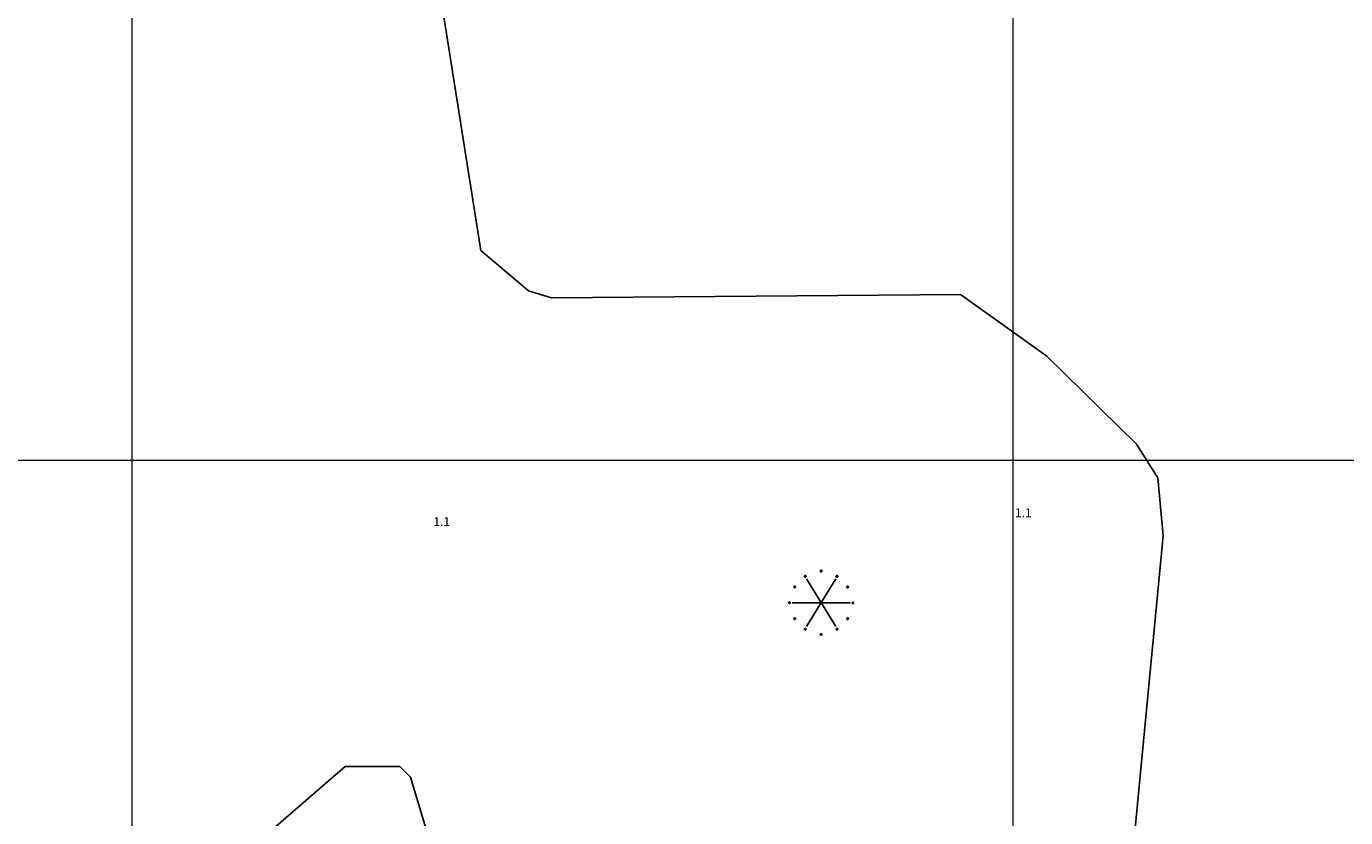
# Model space of a CAD drawing. Units: inches. Extents: x 540947 to 541512, y 6607095 to 6607474.
# Drawn here: x 541344 to 541419, y 6607230 to 6607275 of the extents above; entities that cross this region are included whole.
import ezdxf

# ---------------------------------------------------------------- set-up
doc = ezdxf.new("R2010")
doc.units = ezdxf.units.IN
doc.header["$MEASUREMENT"] = 0
for name, color, linetype in [('CONTOUR', 7, 'Continuous'), ('GRID', 7, 'Continuous'), ('SOUNDG', 7, 'Continuous'), ('UWTROC', 7, 'Continuous')]:
    doc.layers.add(name, color=color, linetype=linetype)
doc.styles.add('AutoTextStyle-1', font='txt')

msp = doc.modelspace()

# ---------------------------------------------------------------- linework, layer by layer
at = {"layer": 'CONTOUR', "color": 1, "elevation": 1}
for points in [[(541399.2, 6607130.4), (541406.2, 6607221.6), (541408.5, 6607245.7), (541408.2, 6607249), (541407, 6607250.9), (541401.9, 6607255.9), (541397, 6607259.4), (541373.8, 6607259.2), (541372.5, 6607259.6), (541369.8, 6607261.9), (541357.9, 6607337.1)], [(541301.2, 6607288.3), (541312.9, 6607243.7), (541314.9, 6607239.5), (541334.2, 6607211.1), (541337.1, 6607211.1), (541337.8, 6607211.6), (541362.1, 6607232.6), (541365.2, 6607232.6), (541365.8, 6607232), (541386.9, 6607161.7)]]:
    msp.add_lwpolyline(points, dxfattribs=at)
at = {"layer": 'GRID', "color": 254, "lineweight": 5}
for points in [[(541350, 6607098.6), (541350, 6607468.1)], [(541400, 6607098.6), (541400, 6607468.1)], [(540961.5, 6607250), (541495.1, 6607250)]]:
    msp.add_lwpolyline(points, dxfattribs=at)
at = {"layer": 'UWTROC', "color": 7, "elevation": -0.1}
for points in [[(541388.245, 6607243.4), (541388.245, 6607243.397), (541388.245, 6607243.394), (541388.244, 6607243.391), (541388.243, 6607243.388), (541388.242, 6607243.385), (541388.241, 6607243.382), (541388.24, 6607243.379), (541388.238, 6607243.376), (541388.236, 6607243.374), (541388.234, 6607243.371), (541388.232, 6607243.369), (541388.23, 6607243.367), (541388.228, 6607243.365), (541388.225, 6607243.363), (541388.223, 6607243.361), (541388.22, 6607243.36), (541388.217, 6607243.358), (541388.214, 6607243.357), (541388.211, 6607243.356), (541388.208, 6607243.356), (541388.205, 6607243.355), (541388.202, 6607243.355), (541388.198, 6607243.355), (541388.195, 6607243.355), (541388.192, 6607243.356), (541388.189, 6607243.356), (541388.186, 6607243.357), (541388.183, 6607243.358), (541388.18, 6607243.36), (541388.177, 6607243.361), (541388.175, 6607243.363), (541388.172, 6607243.365), (541388.17, 6607243.367), (541388.168, 6607243.369), (541388.166, 6607243.371), (541388.164, 6607243.374), (541388.162, 6607243.376), (541388.16, 6607243.379), (541388.159, 6607243.382), (541388.158, 6607243.385), (541388.157, 6607243.388), (541388.156, 6607243.391), (541388.155, 6607243.394), (541388.155, 6607243.397), (541388.155, 6607243.4), (541388.155, 6607243.403), (541388.155, 6607243.406), (541388.156, 6607243.409), (541388.157, 6607243.412), (541388.158, 6607243.415), (541388.159, 6607243.418), (541388.16, 6607243.421), (541388.162, 6607243.424), (541388.164, 6607243.426), (541388.166, 6607243.429), (541388.168, 6607243.431), (541388.17, 6607243.433), (541388.172, 6607243.435), (541388.175, 6607243.437), (541388.177, 6607243.439), (541388.18, 6607243.44), (541388.183, 6607243.442), (541388.186, 6607243.443), (541388.189, 6607243.444), (541388.192, 6607243.444), (541388.195, 6607243.445), (541388.198, 6607243.445), (541388.202, 6607243.445), (541388.205, 6607243.445), (541388.208, 6607243.444), (541388.211, 6607243.444), (541388.214, 6607243.443), (541388.217, 6607243.442), (541388.22, 6607243.44), (541388.223, 6607243.439), (541388.225, 6607243.437), (541388.228, 6607243.435), (541388.23, 6607243.433), (541388.232, 6607243.431), (541388.234, 6607243.429), (541388.236, 6607243.426), (541388.238, 6607243.424), (541388.24, 6607243.421), (541388.241, 6607243.418), (541388.242, 6607243.415), (541388.243, 6607243.412), (541388.244, 6607243.409), (541388.245, 6607243.406), (541388.245, 6607243.403), (541388.245, 6607243.4)], [(541388.275, 6607243.25), (541389.925, 6607240.55)], [(541389.925, 6607243.25), (541388.275, 6607240.55)], [(541389.145, 6607243.7), (541389.145, 6607243.697), (541389.145, 6607243.694), (541389.144, 6607243.691), (541389.143, 6607243.688), (541389.142, 6607243.685), (541389.141, 6607243.682), (541389.14, 6607243.679), (541389.138, 6607243.676), (541389.136, 6607243.674), (541389.134, 6607243.671), (541389.132, 6607243.669), (541389.13, 6607243.667), (541389.128, 6607243.665), (541389.125, 6607243.663), (541389.123, 6607243.661), (541389.12, 6607243.66), (541389.117, 6607243.658), (541389.114, 6607243.657), (541389.111, 6607243.656), (541389.108, 6607243.656), (541389.105, 6607243.655), (541389.102, 6607243.655), (541389.098, 6607243.655), (541389.095, 6607243.655), (541389.092, 6607243.656), (541389.089, 6607243.656), (541389.086, 6607243.657), (541389.083, 6607243.658), (541389.08, 6607243.66), (541389.078, 6607243.661), (541389.075, 6607243.663), (541389.072, 6607243.665), (541389.07, 6607243.667), (541389.068, 6607243.669), (541389.066, 6607243.671), (541389.064, 6607243.674), (541389.062, 6607243.676), (541389.06, 6607243.679), (541389.059, 6607243.682), (541389.058, 6607243.685), (541389.057, 6607243.688), (541389.056, 6607243.691), (541389.055, 6607243.694), (541389.055, 6607243.697), (541389.055, 6607243.7), (541389.055, 6607243.703), (541389.055, 6607243.706), (541389.056, 6607243.709), (541389.057, 6607243.712), (541389.058, 6607243.715), (541389.059, 6607243.718), (541389.06, 6607243.721), (541389.062, 6607243.724), (541389.064, 6607243.726), (541389.066, 6607243.729), (541389.068, 6607243.731), (541389.07, 6607243.733), (541389.072, 6607243.735), (541389.075, 6607243.737), (541389.078, 6607243.739), (541389.08, 6607243.74), (541389.083, 6607243.742), (541389.086, 6607243.743), (541389.089, 6607243.744), (541389.092, 6607243.744), (541389.095, 6607243.745), (541389.098, 6607243.745), (541389.102, 6607243.745), (541389.105, 6607243.745), (541389.108, 6607243.744), (541389.111, 6607243.744), (541389.114, 6607243.743), (541389.117, 6607243.742), (541389.12, 6607243.74), (541389.123, 6607243.739), (541389.125, 6607243.737), (541389.128, 6607243.735), (541389.13, 6607243.733), (541389.132, 6607243.731), (541389.134, 6607243.729), (541389.136, 6607243.726), (541389.138, 6607243.724), (541389.14, 6607243.721), (541389.141, 6607243.718), (541389.142, 6607243.715), (541389.143, 6607243.712), (541389.144, 6607243.709), (541389.145, 6607243.706), (541389.145, 6607243.703), (541389.145, 6607243.7)], [(541390.045, 6607243.4), (541390.045, 6607243.397), (541390.045, 6607243.394), (541390.044, 6607243.391), (541390.043, 6607243.388), (541390.042, 6607243.385), (541390.041, 6607243.382), (541390.04, 6607243.379), (541390.038, 6607243.376), (541390.036, 6607243.374), (541390.034, 6607243.371), (541390.032, 6607243.369), (541390.03, 6607243.367), (541390.028, 6607243.365), (541390.025, 6607243.363), (541390.022, 6607243.361), (541390.02, 6607243.36), (541390.017, 6607243.358), (541390.014, 6607243.357), (541390.011, 6607243.356), (541390.008, 6607243.356), (541390.005, 6607243.355), (541390.002, 6607243.355), (541389.998, 6607243.355), (541389.995, 6607243.355), (541389.992, 6607243.356), (541389.989, 6607243.356), (541389.986, 6607243.357), (541389.983, 6607243.358), (541389.98, 6607243.36), (541389.978, 6607243.361), (541389.975, 6607243.363), (541389.972, 6607243.365), (541389.97, 6607243.367), (541389.968, 6607243.369), (541389.966, 6607243.371), (541389.964, 6607243.374), (541389.962, 6607243.376), (541389.96, 6607243.379), (541389.959, 6607243.382), (541389.958, 6607243.385), (541389.957, 6607243.388), (541389.956, 6607243.391), (541389.955, 6607243.394), (541389.955, 6607243.397), (541389.955, 6607243.4), (541389.955, 6607243.403), (541389.955, 6607243.406), (541389.956, 6607243.409), (541389.957, 6607243.412), (541389.958, 6607243.415), (541389.959, 6607243.418), (541389.96, 6607243.421), (541389.962, 6607243.424), (541389.964, 6607243.426), (541389.966, 6607243.429), (541389.968, 6607243.431), (541389.97, 6607243.433), (541389.972, 6607243.435), (541389.975, 6607243.437), (541389.978, 6607243.439), (541389.98, 6607243.44), (541389.983, 6607243.442), (541389.986, 6607243.443), (541389.989, 6607243.444), (541389.992, 6607243.444), (541389.995, 6607243.445), (541389.998, 6607243.445), (541390.002, 6607243.445), (541390.005, 6607243.445), (541390.008, 6607243.444), (541390.011, 6607243.444), (541390.014, 6607243.443), (541390.017, 6607243.442), (541390.02, 6607243.44), (541390.022, 6607243.439), (541390.025, 6607243.437), (541390.028, 6607243.435), (541390.03, 6607243.433), (541390.032, 6607243.431), (541390.034, 6607243.429), (541390.036, 6607243.426), (541390.038, 6607243.424), (541390.04, 6607243.421), (541390.041, 6607243.418), (541390.042, 6607243.415), (541390.043, 6607243.412), (541390.044, 6607243.409), (541390.045, 6607243.406), (541390.045, 6607243.403), (541390.045, 6607243.4)], [(541387.645, 6607242.8), (541387.645, 6607242.797), (541387.645, 6607242.794), (541387.644, 6607242.791), (541387.643, 6607242.788), (541387.642, 6607242.785), (541387.641, 6607242.782), (541387.64, 6607242.779), (541387.638, 6607242.776), (541387.636, 6607242.774), (541387.634, 6607242.771), (541387.632, 6607242.769), (541387.63, 6607242.767), (541387.628, 6607242.765), (541387.625, 6607242.763), (541387.623, 6607242.761), (541387.62, 6607242.76), (541387.617, 6607242.758), (541387.614, 6607242.757), (541387.611, 6607242.756), (541387.608, 6607242.756), (541387.605, 6607242.755), (541387.602, 6607242.755), (541387.598, 6607242.755), (541387.595, 6607242.755), (541387.592, 6607242.756), (541387.589, 6607242.756), (541387.586, 6607242.757), (541387.583, 6607242.758), (541387.58, 6607242.76), (541387.578, 6607242.761), (541387.575, 6607242.763), (541387.572, 6607242.765), (541387.57, 6607242.767), (541387.568, 6607242.769), (541387.566, 6607242.771), (541387.564, 6607242.774), (541387.562, 6607242.776), (541387.56, 6607242.779), (541387.559, 6607242.782), (541387.558, 6607242.785), (541387.557, 6607242.788), (541387.556, 6607242.791), (541387.555, 6607242.794), (541387.555, 6607242.797), (541387.555, 6607242.8), (541387.555, 6607242.803), (541387.555, 6607242.806), (541387.556, 6607242.809), (541387.557, 6607242.812), (541387.558, 6607242.815), (541387.559, 6607242.818), (541387.56, 6607242.821), (541387.562, 6607242.824), (541387.564, 6607242.826), (541387.566, 6607242.829), (541387.568, 6607242.831), (541387.57, 6607242.833), (541387.572, 6607242.835), (541387.575, 6607242.837), (541387.578, 6607242.839), (541387.58, 6607242.84), (541387.583, 6607242.842), (541387.586, 6607242.843), (541387.589, 6607242.844), (541387.592, 6607242.844), (541387.595, 6607242.845), (541387.598, 6607242.845), (541387.602, 6607242.845), (541387.605, 6607242.845), (541387.608, 6607242.844), (541387.611, 6607242.844), (541387.614, 6607242.843), (541387.617, 6607242.842), (541387.62, 6607242.84), (541387.623, 6607242.839), (541387.625, 6607242.837), (541387.628, 6607242.835), (541387.63, 6607242.833), (541387.632, 6607242.831), (541387.634, 6607242.829), (541387.636, 6607242.826), (541387.638, 6607242.824), (541387.64, 6607242.821), (541387.641, 6607242.818), (541387.642, 6607242.815), (541387.643, 6607242.812), (541387.644, 6607242.809), (541387.645, 6607242.806), (541387.645, 6607242.803), (541387.645, 6607242.8)], [(541390.645, 6607242.8), (541390.645, 6607242.797), (541390.645, 6607242.794), (541390.644, 6607242.791), (541390.643, 6607242.788), (541390.642, 6607242.785), (541390.641, 6607242.782), (541390.64, 6607242.779), (541390.638, 6607242.776), (541390.636, 6607242.774), (541390.634, 6607242.771), (541390.632, 6607242.769), (541390.63, 6607242.767), (541390.628, 6607242.765), (541390.625, 6607242.763), (541390.623, 6607242.761), (541390.62, 6607242.76), (541390.617, 6607242.758), (541390.614, 6607242.757), (541390.611, 6607242.756), (541390.608, 6607242.756), (541390.605, 6607242.755), (541390.602, 6607242.755), (541390.598, 6607242.755), (541390.595, 6607242.755), (541390.592, 6607242.756), (541390.589, 6607242.756), (541390.586, 6607242.757), (541390.583, 6607242.758), (541390.58, 6607242.76), (541390.578, 6607242.761), (541390.575, 6607242.763), (541390.572, 6607242.765), (541390.57, 6607242.767), (541390.568, 6607242.769), (541390.566, 6607242.771), (541390.564, 6607242.774), (541390.562, 6607242.776), (541390.56, 6607242.779), (541390.559, 6607242.782), (541390.558, 6607242.785), (541390.557, 6607242.788), (541390.556, 6607242.791), (541390.555, 6607242.794), (541390.555, 6607242.797), (541390.555, 6607242.8), (541390.555, 6607242.803), (541390.555, 6607242.806), (541390.556, 6607242.809), (541390.557, 6607242.812), (541390.558, 6607242.815), (541390.559, 6607242.818), (541390.56, 6607242.821), (541390.562, 6607242.824), (541390.564, 6607242.826), (541390.566, 6607242.829), (541390.568, 6607242.831), (541390.57, 6607242.833), (541390.572, 6607242.835), (541390.575, 6607242.837), (541390.578, 6607242.839), (541390.58, 6607242.84), (541390.583, 6607242.842), (541390.586, 6607242.843), (541390.589, 6607242.844), (541390.592, 6607242.844), (541390.595, 6607242.845), (541390.598, 6607242.845), (541390.602, 6607242.845), (541390.605, 6607242.845), (541390.608, 6607242.844), (541390.611, 6607242.844), (541390.614, 6607242.843), (541390.617, 6607242.842), (541390.62, 6607242.84), (541390.623, 6607242.839), (541390.625, 6607242.837), (541390.628, 6607242.835), (541390.63, 6607242.833), (541390.632, 6607242.831), (541390.634, 6607242.829), (541390.636, 6607242.826), (541390.638, 6607242.824), (541390.64, 6607242.821), (541390.641, 6607242.818), (541390.642, 6607242.815), (541390.643, 6607242.812), (541390.644, 6607242.809), (541390.645, 6607242.806), (541390.645, 6607242.803), (541390.645, 6607242.8)], [(541387.345, 6607241.9), (541387.345, 6607241.897), (541387.345, 6607241.894), (541387.344, 6607241.891), (541387.343, 6607241.888), (541387.342, 6607241.885), (541387.341, 6607241.882), (541387.34, 6607241.879), (541387.338, 6607241.876), (541387.336, 6607241.874), (541387.334, 6607241.871), (541387.332, 6607241.869), (541387.33, 6607241.867), (541387.328, 6607241.865), (541387.325, 6607241.863), (541387.323, 6607241.861), (541387.32, 6607241.86), (541387.317, 6607241.858), (541387.314, 6607241.857), (541387.311, 6607241.856), (541387.308, 6607241.856), (541387.305, 6607241.855), (541387.302, 6607241.855), (541387.298, 6607241.855), (541387.295, 6607241.855), (541387.292, 6607241.856), (541387.289, 6607241.856), (541387.286, 6607241.857), (541387.283, 6607241.858), (541387.28, 6607241.86), (541387.277, 6607241.861), (541387.275, 6607241.863), (541387.272, 6607241.865), (541387.27, 6607241.867), (541387.268, 6607241.869), (541387.266, 6607241.871), (541387.264, 6607241.874), (541387.262, 6607241.876), (541387.26, 6607241.879), (541387.259, 6607241.882), (541387.258, 6607241.885), (541387.257, 6607241.888), (541387.256, 6607241.891), (541387.255, 6607241.894), (541387.255, 6607241.897), (541387.255, 6607241.9), (541387.255, 6607241.903), (541387.255, 6607241.906), (541387.256, 6607241.909), (541387.257, 6607241.912), (541387.258, 6607241.915), (541387.259, 6607241.918), (541387.26, 6607241.921), (541387.262, 6607241.924), (541387.264, 6607241.926), (541387.266, 6607241.929), (541387.268, 6607241.931), (541387.27, 6607241.933), (541387.272, 6607241.935), (541387.275, 6607241.937), (541387.277, 6607241.939), (541387.28, 6607241.94), (541387.283, 6607241.942), (541387.286, 6607241.943), (541387.289, 6607241.944), (541387.292, 6607241.944), (541387.295, 6607241.945), (541387.298, 6607241.945), (541387.302, 6607241.945), (541387.305, 6607241.945), (541387.308, 6607241.944), (541387.311, 6607241.944), (541387.314, 6607241.943), (541387.317, 6607241.942), (541387.32, 6607241.94), (541387.323, 6607241.939), (541387.325, 6607241.937), (541387.328, 6607241.935), (541387.33, 6607241.933), (541387.332, 6607241.931), (541387.334, 6607241.929), (541387.336, 6607241.926), (541387.338, 6607241.924), (541387.34, 6607241.921), (541387.341, 6607241.918), (541387.342, 6607241.915), (541387.343, 6607241.912), (541387.344, 6607241.909), (541387.345, 6607241.906), (541387.345, 6607241.903), (541387.345, 6607241.9)], [(541387.45, 6607241.9), (541390.75, 6607241.9)], [(541390.945, 6607241.9), (541390.945, 6607241.897), (541390.945, 6607241.894), (541390.944, 6607241.891), (541390.943, 6607241.888), (541390.942, 6607241.885), (541390.941, 6607241.882), (541390.94, 6607241.879), (541390.938, 6607241.876), (541390.936, 6607241.874), (541390.934, 6607241.871), (541390.932, 6607241.869), (541390.93, 6607241.867), (541390.928, 6607241.865), (541390.925, 6607241.863), (541390.922, 6607241.861), (541390.92, 6607241.86), (541390.917, 6607241.858), (541390.914, 6607241.857), (541390.911, 6607241.856), (541390.908, 6607241.856), (541390.905, 6607241.855), (541390.902, 6607241.855), (541390.898, 6607241.855), (541390.895, 6607241.855), (541390.892, 6607241.856), (541390.889, 6607241.856), (541390.886, 6607241.857), (541390.883, 6607241.858), (541390.88, 6607241.86), (541390.877, 6607241.861), (541390.875, 6607241.863), (541390.872, 6607241.865), (541390.87, 6607241.867), (541390.868, 6607241.869), (541390.866, 6607241.871), (541390.864, 6607241.874), (541390.862, 6607241.876), (541390.86, 6607241.879), (541390.859, 6607241.882), (541390.858, 6607241.885), (541390.857, 6607241.888), (541390.856, 6607241.891), (541390.855, 6607241.894), (541390.855, 6607241.897), (541390.855, 6607241.9), (541390.855, 6607241.903), (541390.855, 6607241.906), (541390.856, 6607241.909), (541390.857, 6607241.912), (541390.858, 6607241.915), (541390.859, 6607241.918), (541390.86, 6607241.921), (541390.862, 6607241.924), (541390.864, 6607241.926), (541390.866, 6607241.929), (541390.868, 6607241.931), (541390.87, 6607241.933), (541390.872, 6607241.935), (541390.875, 6607241.937), (541390.877, 6607241.939), (541390.88, 6607241.94), (541390.883, 6607241.942), (541390.886, 6607241.943), (541390.889, 6607241.944), (541390.892, 6607241.944), (541390.895, 6607241.945), (541390.898, 6607241.945), (541390.902, 6607241.945), (541390.905, 6607241.945), (541390.908, 6607241.944), (541390.911, 6607241.944), (541390.914, 6607241.943), (541390.917, 6607241.942), (541390.92, 6607241.94), (541390.922, 6607241.939), (541390.925, 6607241.937), (541390.928, 6607241.935), (541390.93, 6607241.933), (541390.932, 6607241.931), (541390.934, 6607241.929), (541390.936, 6607241.926), (541390.938, 6607241.924), (541390.94, 6607241.921), (541390.941, 6607241.918), (541390.942, 6607241.915), (541390.943, 6607241.912), (541390.944, 6607241.909), (541390.945, 6607241.906), (541390.945, 6607241.903), (541390.945, 6607241.9)], [(541387.645, 6607241), (541387.645, 6607240.997), (541387.645, 6607240.994), (541387.644, 6607240.991), (541387.643, 6607240.988), (541387.642, 6607240.985), (541387.641, 6607240.982), (541387.64, 6607240.979), (541387.638, 6607240.976), (541387.636, 6607240.974), (541387.634, 6607240.971), (541387.632, 6607240.969), (541387.63, 6607240.967), (541387.628, 6607240.965), (541387.625, 6607240.963), (541387.623, 6607240.961), (541387.62, 6607240.96), (541387.617, 6607240.958), (541387.614, 6607240.957), (541387.611, 6607240.956), (541387.608, 6607240.956), (541387.605, 6607240.955), (541387.602, 6607240.955), (541387.598, 6607240.955), (541387.595, 6607240.955), (541387.592, 6607240.956), (541387.589, 6607240.956), (541387.586, 6607240.957), (541387.583, 6607240.958), (541387.58, 6607240.96), (541387.578, 6607240.961), (541387.575, 6607240.963), (541387.572, 6607240.965), (541387.57, 6607240.967), (541387.568, 6607240.969), (541387.566, 6607240.971), (541387.564, 6607240.974), (541387.562, 6607240.976), (541387.56, 6607240.979), (541387.559, 6607240.982), (541387.558, 6607240.985), (541387.557, 6607240.988), (541387.556, 6607240.991), (541387.555, 6607240.994), (541387.555, 6607240.997), (541387.555, 6607241), (541387.555, 6607241.003), (541387.555, 6607241.006), (541387.556, 6607241.009), (541387.557, 6607241.012), (541387.558, 6607241.015), (541387.559, 6607241.018), (541387.56, 6607241.021), (541387.562, 6607241.024), (541387.564, 6607241.026), (541387.566, 6607241.029), (541387.568, 6607241.031), (541387.57, 6607241.033), (541387.572, 6607241.035), (541387.575, 6607241.037), (541387.578, 6607241.039), (541387.58, 6607241.04), (541387.583, 6607241.042), (541387.586, 6607241.043), (541387.589, 6607241.044), (541387.592, 6607241.044), (541387.595, 6607241.045), (541387.598, 6607241.045), (541387.602, 6607241.045), (541387.605, 6607241.045), (541387.608, 6607241.044), (541387.611, 6607241.044), (541387.614, 6607241.043), (541387.617, 6607241.042), (541387.62, 6607241.04), (541387.623, 6607241.039), (541387.625, 6607241.037), (541387.628, 6607241.035), (541387.63, 6607241.033), (541387.632, 6607241.031), (541387.634, 6607241.029), (541387.636, 6607241.026), (541387.638, 6607241.024), (541387.64, 6607241.021), (541387.641, 6607241.018), (541387.642, 6607241.015), (541387.643, 6607241.012), (541387.644, 6607241.009), (541387.645, 6607241.006), (541387.645, 6607241.003), (541387.645, 6607241)], [(541390.645, 6607241), (541390.645, 6607240.997), (541390.645, 6607240.994), (541390.644, 6607240.991), (541390.643, 6607240.988), (541390.642, 6607240.985), (541390.641, 6607240.982), (541390.64, 6607240.979), (541390.638, 6607240.976), (541390.636, 6607240.974), (541390.634, 6607240.971), (541390.632, 6607240.969), (541390.63, 6607240.967), (541390.628, 6607240.965), (541390.625, 6607240.963), (541390.623, 6607240.961), (541390.62, 6607240.96), (541390.617, 6607240.958), (541390.614, 6607240.957), (541390.611, 6607240.956), (541390.608, 6607240.956), (541390.605, 6607240.955), (541390.602, 6607240.955), (541390.598, 6607240.955), (541390.595, 6607240.955), (541390.592, 6607240.956), (541390.589, 6607240.956), (541390.586, 6607240.957), (541390.583, 6607240.958), (541390.58, 6607240.96), (541390.578, 6607240.961), (541390.575, 6607240.963), (541390.572, 6607240.965), (541390.57, 6607240.967), (541390.568, 6607240.969), (541390.566, 6607240.971), (541390.564, 6607240.974), (541390.562, 6607240.976), (541390.56, 6607240.979), (541390.559, 6607240.982), (541390.558, 6607240.985), (541390.557, 6607240.988), (541390.556, 6607240.991), (541390.555, 6607240.994), (541390.555, 6607240.997), (541390.555, 6607241), (541390.555, 6607241.003), (541390.555, 6607241.006), (541390.556, 6607241.009), (541390.557, 6607241.012), (541390.558, 6607241.015), (541390.559, 6607241.018), (541390.56, 6607241.021), (541390.562, 6607241.024), (541390.564, 6607241.026), (541390.566, 6607241.029), (541390.568, 6607241.031), (541390.57, 6607241.033), (541390.572, 6607241.035), (541390.575, 6607241.037), (541390.578, 6607241.039), (541390.58, 6607241.04), (541390.583, 6607241.042), (541390.586, 6607241.043), (541390.589, 6607241.044), (541390.592, 6607241.044), (541390.595, 6607241.045), (541390.598, 6607241.045), (541390.602, 6607241.045), (541390.605, 6607241.045), (541390.608, 6607241.044), (541390.611, 6607241.044), (541390.614, 6607241.043), (541390.617, 6607241.042), (541390.62, 6607241.04), (541390.623, 6607241.039), (541390.625, 6607241.037), (541390.628, 6607241.035), (541390.63, 6607241.033), (541390.632, 6607241.031), (541390.634, 6607241.029), (541390.636, 6607241.026), (541390.638, 6607241.024), (541390.64, 6607241.021), (541390.641, 6607241.018), (541390.642, 6607241.015), (541390.643, 6607241.012), (541390.644, 6607241.009), (541390.645, 6607241.006), (541390.645, 6607241.003), (541390.645, 6607241)], [(541388.245, 6607240.4), (541388.245, 6607240.397), (541388.245, 6607240.394), (541388.244, 6607240.391), (541388.243, 6607240.388), (541388.242, 6607240.385), (541388.241, 6607240.382), (541388.24, 6607240.379), (541388.238, 6607240.376), (541388.236, 6607240.374), (541388.234, 6607240.371), (541388.232, 6607240.369), (541388.23, 6607240.367), (541388.228, 6607240.365), (541388.225, 6607240.363), (541388.223, 6607240.361), (541388.22, 6607240.36), (541388.217, 6607240.358), (541388.214, 6607240.357), (541388.211, 6607240.356), (541388.208, 6607240.356), (541388.205, 6607240.355), (541388.202, 6607240.355), (541388.198, 6607240.355), (541388.195, 6607240.355), (541388.192, 6607240.356), (541388.189, 6607240.356), (541388.186, 6607240.357), (541388.183, 6607240.358), (541388.18, 6607240.36), (541388.177, 6607240.361), (541388.175, 6607240.363), (541388.172, 6607240.365), (541388.17, 6607240.367), (541388.168, 6607240.369), (541388.166, 6607240.371), (541388.164, 6607240.374), (541388.162, 6607240.376), (541388.16, 6607240.379), (541388.159, 6607240.382), (541388.158, 6607240.385), (541388.157, 6607240.388), (541388.156, 6607240.391), (541388.155, 6607240.394), (541388.155, 6607240.397), (541388.155, 6607240.4), (541388.155, 6607240.403), (541388.155, 6607240.406), (541388.156, 6607240.409), (541388.157, 6607240.412), (541388.158, 6607240.415), (541388.159, 6607240.418), (541388.16, 6607240.421), (541388.162, 6607240.424), (541388.164, 6607240.426), (541388.166, 6607240.429), (541388.168, 6607240.431), (541388.17, 6607240.433), (541388.172, 6607240.435), (541388.175, 6607240.437), (541388.177, 6607240.439), (541388.18, 6607240.44), (541388.183, 6607240.442), (541388.186, 6607240.443), (541388.189, 6607240.444), (541388.192, 6607240.444), (541388.195, 6607240.445), (541388.198, 6607240.445), (541388.202, 6607240.445), (541388.205, 6607240.445), (541388.208, 6607240.444), (541388.211, 6607240.444), (541388.214, 6607240.443), (541388.217, 6607240.442), (541388.22, 6607240.44), (541388.223, 6607240.439), (541388.225, 6607240.437), (541388.228, 6607240.435), (541388.23, 6607240.433), (541388.232, 6607240.431), (541388.234, 6607240.429), (541388.236, 6607240.426), (541388.238, 6607240.424), (541388.24, 6607240.421), (541388.241, 6607240.418), (541388.242, 6607240.415), (541388.243, 6607240.412), (541388.244, 6607240.409), (541388.245, 6607240.406), (541388.245, 6607240.403), (541388.245, 6607240.4)], [(541390.045, 6607240.4), (541390.045, 6607240.397), (541390.045, 6607240.394), (541390.044, 6607240.391), (541390.043, 6607240.388), (541390.042, 6607240.385), (541390.041, 6607240.382), (541390.04, 6607240.379), (541390.038, 6607240.376), (541390.036, 6607240.374), (541390.034, 6607240.371), (541390.032, 6607240.369), (541390.03, 6607240.367), (541390.028, 6607240.365), (541390.025, 6607240.363), (541390.022, 6607240.361), (541390.02, 6607240.36), (541390.017, 6607240.358), (541390.014, 6607240.357), (541390.011, 6607240.356), (541390.008, 6607240.356), (541390.005, 6607240.355), (541390.002, 6607240.355), (541389.998, 6607240.355), (541389.995, 6607240.355), (541389.992, 6607240.356), (541389.989, 6607240.356), (541389.986, 6607240.357), (541389.983, 6607240.358), (541389.98, 6607240.36), (541389.978, 6607240.361), (541389.975, 6607240.363), (541389.972, 6607240.365), (541389.97, 6607240.367), (541389.968, 6607240.369), (541389.966, 6607240.371), (541389.964, 6607240.374), (541389.962, 6607240.376), (541389.96, 6607240.379), (541389.959, 6607240.382), (541389.958, 6607240.385), (541389.957, 6607240.388), (541389.956, 6607240.391), (541389.955, 6607240.394), (541389.955, 6607240.397), (541389.955, 6607240.4), (541389.955, 6607240.403), (541389.955, 6607240.406), (541389.956, 6607240.409), (541389.957, 6607240.412), (541389.958, 6607240.415), (541389.959, 6607240.418), (541389.96, 6607240.421), (541389.962, 6607240.424), (541389.964, 6607240.426), (541389.966, 6607240.429), (541389.968, 6607240.431), (541389.97, 6607240.433), (541389.972, 6607240.435), (541389.975, 6607240.437), (541389.978, 6607240.439), (541389.98, 6607240.44), (541389.983, 6607240.442), (541389.986, 6607240.443), (541389.989, 6607240.444), (541389.992, 6607240.444), (541389.995, 6607240.445), (541389.998, 6607240.445), (541390.002, 6607240.445), (541390.005, 6607240.445), (541390.008, 6607240.444), (541390.011, 6607240.444), (541390.014, 6607240.443), (541390.017, 6607240.442), (541390.02, 6607240.44), (541390.022, 6607240.439), (541390.025, 6607240.437), (541390.028, 6607240.435), (541390.03, 6607240.433), (541390.032, 6607240.431), (541390.034, 6607240.429), (541390.036, 6607240.426), (541390.038, 6607240.424), (541390.04, 6607240.421), (541390.041, 6607240.418), (541390.042, 6607240.415), (541390.043, 6607240.412), (541390.044, 6607240.409), (541390.045, 6607240.406), (541390.045, 6607240.403), (541390.045, 6607240.4)], [(541389.145, 6607240.1), (541389.145, 6607240.097), (541389.145, 6607240.094), (541389.144, 6607240.091), (541389.143, 6607240.088), (541389.142, 6607240.085), (541389.141, 6607240.082), (541389.14, 6607240.079), (541389.138, 6607240.076), (541389.136, 6607240.074), (541389.134, 6607240.071), (541389.132, 6607240.069), (541389.13, 6607240.067), (541389.128, 6607240.065), (541389.125, 6607240.063), (541389.123, 6607240.061), (541389.12, 6607240.06), (541389.117, 6607240.058), (541389.114, 6607240.057), (541389.111, 6607240.056), (541389.108, 6607240.056), (541389.105, 6607240.055), (541389.102, 6607240.055), (541389.098, 6607240.055), (541389.095, 6607240.055), (541389.092, 6607240.056), (541389.089, 6607240.056), (541389.086, 6607240.057), (541389.083, 6607240.058), (541389.08, 6607240.06), (541389.078, 6607240.061), (541389.075, 6607240.063), (541389.072, 6607240.065), (541389.07, 6607240.067), (541389.068, 6607240.069), (541389.066, 6607240.071), (541389.064, 6607240.074), (541389.062, 6607240.076), (541389.06, 6607240.079), (541389.059, 6607240.082), (541389.058, 6607240.085), (541389.057, 6607240.088), (541389.056, 6607240.091), (541389.055, 6607240.094), (541389.055, 6607240.097), (541389.055, 6607240.1), (541389.055, 6607240.103), (541389.055, 6607240.106), (541389.056, 6607240.109), (541389.057, 6607240.112), (541389.058, 6607240.115), (541389.059, 6607240.118), (541389.06, 6607240.121), (541389.062, 6607240.124), (541389.064, 6607240.126), (541389.066, 6607240.129), (541389.068, 6607240.131), (541389.07, 6607240.133), (541389.072, 6607240.135), (541389.075, 6607240.137), (541389.078, 6607240.139), (541389.08, 6607240.14), (541389.083, 6607240.142), (541389.086, 6607240.143), (541389.089, 6607240.144), (541389.092, 6607240.144), (541389.095, 6607240.145), (541389.098, 6607240.145), (541389.102, 6607240.145), (541389.105, 6607240.145), (541389.108, 6607240.144), (541389.111, 6607240.144), (541389.114, 6607240.143), (541389.117, 6607240.142), (541389.12, 6607240.14), (541389.123, 6607240.139), (541389.125, 6607240.137), (541389.128, 6607240.135), (541389.13, 6607240.133), (541389.132, 6607240.131), (541389.134, 6607240.129), (541389.136, 6607240.126), (541389.138, 6607240.124), (541389.14, 6607240.121), (541389.141, 6607240.118), (541389.142, 6607240.115), (541389.143, 6607240.112), (541389.144, 6607240.109), (541389.145, 6607240.106), (541389.145, 6607240.103), (541389.145, 6607240.1)]]:
    msp.add_lwpolyline(points, dxfattribs=at)

# ---------------------------------------------------------------- texts
at = {"layer": 'SOUNDG', "color": 1, "char_height": 0.5, "attachment_point": 7, "style": 'AutoTextStyle-1'}
for insert in [(541400.1, 6607246.6), (541400.1, 6607246.6), (541367.1, 6607246.1), (541367.1, 6607246.1)]:
    msp.add_mtext('1.1', dxfattribs=dict(at, insert=insert))

doc.saveas('drawing.dxf')
